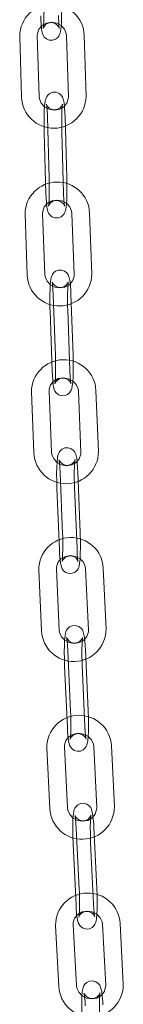
# Model space of a CAD drawing. Units: millimetres. Extents: x 235 to 8368, y 74 to 11948.
# Drawn here: x 5806 to 5824, y 9585 to 9752 of the extents above; entities that cross this region are included whole.
import ezdxf

# ---------------------------------------------------------------- set-up
doc = ezdxf.new("R2010")
doc.units = ezdxf.units.MM
doc.header["$LTSCALE"] = 29
doc.linetypes.add('SLD-Dashed', pattern=[1.905, 1.27, -0.635])

msp = doc.modelspace()

# ---------------------------------------------------------------- linework, layer by layer
at = {"color": 7, "linetype": 'SLD-Dashed', "lineweight": 0}
for p, q in [((5806.1304775, 9749.6635904), (5806.4363412, 9739.2897085)), ((5809.4350436, 9739.3781508), (5809.1291466, 9749.7520049)), ((5814.1086026, 9749.6913924), (5814.4144997, 9739.3175383)), ((5817.4132021, 9739.4059525), (5817.107305, 9749.7798066)), ((5810.8382062, 9735.9184545), (5811.1440962, 9725.5445678)), ((5814.1427986, 9725.632982), (5813.8369015, 9736.0068643)), ((5810.2941703, 9733.297015), (5810.290727, 9733.2580325)), ((5810.290727, 9733.2580325), (5810.5965978, 9722.8841549)), ((5813.5953002, 9722.9725691), (5813.2894032, 9733.3464514)), ((5810.6000603, 9722.9231565), (5810.5965978, 9722.8841549)), ((5810.4047733, 9709.1875353), (5810.0361877, 9719.5609954)), ((5815.0148142, 9719.525402), (5815.3833997, 9709.1519418)), ((5818.3815207, 9709.2584664), (5818.012909, 9719.6319312)), ((5807.0380667, 9719.4544708), (5807.4066785, 9709.081006)), ((5811.8363411, 9705.7314509), (5811.8397591, 9705.7714249)), ((5811.8363411, 9705.7314509), (5812.2049266, 9695.3579908)), ((5815.2030476, 9695.4645153), (5814.8344359, 9705.8379801)), ((5811.2922608, 9703.1110119), (5811.2888357, 9703.0710336)), ((5811.2888357, 9703.0710336), (5811.6574475, 9692.6975688)), ((5814.6555422, 9692.804098), (5814.2869567, 9703.1775581)), ((5811.6608463, 9692.7375237), (5811.6574475, 9692.6975688)), ((5819.5205132, 9679.1079466), (5819.098348, 9689.4808071)), ((5808.1254834, 9689.2510176), (5808.5476486, 9678.878157)), ((5811.5451888, 9679.0001384), (5811.1229974, 9689.3730318)), ((5816.100834, 9689.3588211), (5816.5229992, 9678.9859324)), ((5813.0009708, 9675.5473087), (5813.0043517, 9675.5881127)), ((5813.0009708, 9675.5473087), (5813.4231623, 9665.1744153)), ((5816.4206763, 9665.2964294), (5815.9984848, 9675.6693228)), ((5812.4568726, 9672.9276907), (5812.4534987, 9672.886891)), ((5812.4534987, 9672.886891), (5812.875664, 9662.5140024)), ((5815.8731779, 9662.6360165), (5815.4510127, 9673.0089052)), ((5812.8790449, 9662.5548064), (5812.875664, 9662.5140024)), ((5809.3667102, 9659.0528716), (5809.8352833, 9648.6807229)), ((5812.8322159, 9648.8161082), (5812.3636499, 9659.1882613)), ((5817.340664, 9659.1925741), (5817.809237, 9648.8204254)), ((5820.8061959, 9648.9558061), (5820.33763, 9659.3279872)), ((5814.308998, 9645.3661529), (5814.3123512, 9645.4076669)), ((5814.308998, 9645.3661529), (5814.7775639, 9634.9939998)), ((5817.7745036, 9635.1293895), (5817.3059377, 9645.5015426)), ((5813.7648528, 9642.747254), (5813.7614996, 9642.7057399)), ((5813.7614996, 9642.7057399), (5814.2300656, 9632.3335869)), ((5817.2270053, 9632.4689766), (5816.7584323, 9642.8411253)), ((5814.2334188, 9632.3751009), (5814.2300656, 9632.3335869)), ((5810.74126, 9628.859669), (5811.2504253, 9618.4883046)), ((5814.2468204, 9618.6354174), (5813.7376288, 9629.0067865)), ((5818.7139027, 9629.0273271), (5819.223068, 9618.6559346)), ((5822.2194631, 9618.8030474), (5821.7102978, 9629.1744118)), ((5815.7419316, 9615.1880836), (5815.7452683, 9615.2301817)), ((5815.7419316, 9615.1880836), (5816.2510969, 9604.8166911)), ((5819.2474849, 9604.9637996), (5818.7383196, 9615.335164)), ((5815.19777, 9612.5697687), (5815.1944332, 9612.5276707)), ((5818.7000128, 9602.3033819), (5818.1908213, 9612.674751)), ((5815.1944332, 9612.5276707), (5815.7036177, 9602.1562691)), ((5815.7069353, 9602.1984043), (5815.7036177, 9602.1562691)), ((5812.2325571, 9598.6710667), (5812.7775842, 9588.3005112)), ((5815.7734613, 9588.4579594), (5815.2284342, 9598.8285149)), ((5820.2039625, 9598.8633967), (5820.7489896, 9588.4928412)), ((5823.7448403, 9588.6502941), (5823.1998133, 9599.0208496))]:
    msp.add_line(p, q, dxfattribs=at)
at = {"color": 7, "linetype": 'SLD-Dashed', "lineweight": 0, "flags": 128}
for points in [[(5809.7201173, 9753.0735957), (5809.7358371, 9752.5192402), (5809.782767, 9751.5601704), (5809.8528969, 9750.7784913), (5809.9901869, 9750.0789728), (5810.1058604, 9749.7946148), (5810.3083714, 9749.4876203), (5810.6667991, 9749.1737821), (5811.1664373, 9748.9703129), (5811.7261605, 9748.9570069), (5812.2179916, 9749.1271568), (5812.5547132, 9749.378666), (5812.7764325, 9749.6524712), (5812.9087939, 9749.903347), (5812.99099, 9750.1348633), (5813.0664478, 9750.464762), (5813.1570466, 9751.1791939), (5813.2170498, 9752.0260861), (5813.2595245, 9753.0888774), (5813.2786586, 9754.2301279), (5813.2744769, 9755.3804125), (5813.2668588, 9755.8008679)], [(5810.2676156, 9755.7340086), (5810.2766558, 9755.1868408), (5810.2775552, 9754.1003333), (5810.2567667, 9753.0379378), (5810.216496, 9752.0994962), (5810.162592, 9751.3799622), (5810.1198106, 9751.0310869), (5810.1063736, 9750.9579395), (5810.1193758, 9751.0015778), (5810.163341, 9751.1120017), (5810.2705112, 9751.301388), (5810.5334845, 9751.5924297), (5810.9614505, 9751.8426824), (5811.4940583, 9751.9371976), (5812.0438518, 9751.8262482), (5812.4159006, 9751.6042174), (5812.6546944, 9751.3552737), (5812.7832639, 9751.1478952), (5812.8365507, 9751.0247708), (5812.8568438, 9750.9622632), (5812.8589199, 9750.9553421), (5812.8427432, 9751.0522398), (5812.8060306, 9751.3757975), (5812.7621597, 9751.9901328), (5812.7265592, 9752.8589218), (5812.7193605, 9753.140455)], [(5809.1291466, 9749.7520049), (5809.1443824, 9750.0699015), (5809.3968611, 9750.8269984), (5809.9401095, 9751.4582671), (5810.6986887, 9751.8640205), (5811.5649998, 9751.9937072), (5812.4281957, 9751.8400222), (5813.1839253, 9751.4309282), (5813.7452444, 9750.825621), (5814.0562841, 9750.0987372), (5814.1086026, 9749.6913924)], [(5813.8369015, 9736.0068643), (5813.8170687, 9736.5617974), (5813.7623722, 9737.5223507), (5813.6846582, 9738.3066384), (5813.5366292, 9739.0135718), (5813.4139002, 9739.3008603), (5813.1997756, 9739.6104783), (5812.8283804, 9739.9185417), (5812.3192306, 9740.1084051), (5811.7583661, 9740.1042252), (5811.2782692, 9739.9225194), (5810.9509163, 9739.6652939), (5810.7370718, 9739.3895499), (5810.6100972, 9739.1383977), (5810.5291137, 9738.8989299), (5810.4523471, 9738.5384506), (5810.3668531, 9737.7997682), (5810.3127601, 9736.9340946), (5810.2783228, 9735.8593216), (5810.2684284, 9734.7125874), (5810.2826555, 9733.5647141), (5810.290727, 9733.2580325)], [(5814.4144997, 9739.3175383), (5814.3992709, 9738.999618), (5814.1467851, 9738.2425168), (5813.6035438, 9737.6112805), (5812.8449838, 9737.205518), (5811.9786535, 9737.0758404), (5811.1154505, 9737.229521), (5810.3597209, 9737.6386151), (5809.7984281, 9738.2439176), (5809.4873622, 9738.970806), (5809.4350436, 9739.3781508)], [(5813.2894032, 9733.3464514), (5813.2765328, 9733.8930669), (5813.2685708, 9734.9785542), (5813.283101, 9736.0399319), (5813.3185133, 9736.9770267), (5813.369264, 9737.6943804), (5813.4106206, 9738.0394249), (5813.4235265, 9738.1104612), (5813.4103339, 9738.065993), (5813.3654683, 9737.953664), (5813.2554337, 9737.7610091), (5812.9872032, 9737.4684467), (5812.5541797, 9737.2211296), (5812.0195037, 9737.1327439), (5811.4776954, 9737.2477682), (5811.1110775, 9737.4698176), (5810.8767563, 9737.7160745), (5810.7525124, 9737.9167721), (5810.7014336, 9738.0339074), (5810.6822952, 9738.0919558), (5810.6819754, 9738.0914492), (5810.7014446, 9737.9779965), (5810.7433459, 9737.6217457), (5810.7922413, 9736.9775546), (5810.8323151, 9736.1048431), (5810.8382062, 9735.9184545)], [(5810.5965978, 9722.8841549), (5810.6164306, 9722.3292218), (5810.6711535, 9721.3686638), (5810.7488674, 9720.5843761), (5810.8968702, 9719.8774193), (5811.0196254, 9719.5901542), (5811.2337571, 9719.2805406), (5811.6051453, 9718.9724728), (5812.114302, 9718.7826137), (5812.6751595, 9718.7867892), (5813.1552301, 9718.9684998), (5813.4826164, 9719.225725), (5813.6964538, 9719.5014646), (5813.8234355, 9719.7526212), (5813.9044119, 9719.9920846), (5813.9811523, 9720.3525686), (5814.0666725, 9721.0912463), (5814.1207463, 9721.956929), (5814.1551765, 9723.0316976), (5814.165078, 9724.1784362), (5814.1508772, 9725.3263048), (5814.1427986, 9725.632982)], [(5811.1440962, 9725.5445678), (5811.1569736, 9724.9979566), (5811.1649356, 9723.9124694), (5811.1503984, 9722.8510873), (5811.114986, 9721.9139925), (5811.0642616, 9721.1966341), (5811.0229121, 9720.8515939), (5811.0099991, 9720.7805533), (5811.0231917, 9720.8250215), (5811.0680573, 9720.9373505), (5811.1780919, 9721.1300054), (5811.4463295, 9721.4225722), (5811.8793459, 9721.6698849), (5812.414029, 9721.758275), (5812.9558302, 9721.6432462), (5813.3224481, 9721.4211969), (5813.5567501, 9721.174949), (5813.680987, 9720.9742471), (5813.732092, 9720.8571071), (5813.7512304, 9720.7990587), (5813.7515502, 9720.7995653), (5813.732081, 9720.913018), (5813.6901535, 9721.2692735), (5813.6412914, 9721.9134643), (5813.6012176, 9722.7861758), (5813.5953002, 9722.9725691)], [(5810.0361877, 9719.5609954), (5810.0494766, 9719.879105), (5810.2971684, 9720.6373154), (5810.8362973, 9721.2714209), (5811.5922884, 9721.6812323), (5812.4577815, 9721.8153911), (5813.3218581, 9721.666021), (5814.0800055, 9721.2605346), (5814.6448869, 9720.6577426), (5814.9601377, 9719.9321906), (5815.0148142, 9719.525402)], [(5814.8344359, 9705.8379801), (5814.8111472, 9706.3933735), (5814.7498668, 9707.3551707), (5814.6657639, 9708.1415893), (5814.5086027, 9708.8545715), (5814.3781585, 9709.1471989), (5814.1529908, 9709.4587831), (5813.7694452, 9709.7609829), (5813.2518745, 9709.9375465), (5812.6906987, 9709.9169304), (5812.2219671, 9709.724955), (5811.9034838, 9709.4627548), (5811.6970665, 9709.1856419), (5811.574904, 9708.9341988), (5811.4948971, 9708.6862255), (5811.4182881, 9708.3025314), (5811.3388434, 9707.5634683), (5811.2894037, 9706.6860518), (5811.2613707, 9705.6037525), (5811.25884, 9704.453824), (5811.2793095, 9703.3650938), (5811.2888357, 9703.0710336)], [(5815.3833997, 9709.1519418), (5815.3701108, 9708.8338322), (5815.1224191, 9708.0756218), (5814.5832901, 9707.4415163), (5813.8272991, 9707.031705), (5812.961806, 9706.8975461), (5812.0977294, 9707.0469162), (5811.339582, 9707.4524027), (5810.7747268, 9708.0551899), (5810.4594497, 9708.7807467), (5810.4047733, 9709.1875353)], [(5814.2869567, 9703.1775581), (5814.2708557, 9703.7237279), (5814.2569704, 9704.8083287), (5814.2662626, 9705.8688323), (5814.2975705, 9706.8047548), (5814.3456856, 9707.5202292), (5814.3858549, 9707.8621096), (5814.3983384, 9707.9314038), (5814.3849418, 9707.8862156), (5814.3393324, 9707.7722903), (5814.2269111, 9707.5768825), (5813.9542359, 9707.2831092), (5813.5170597, 9707.0383014), (5812.9807529, 9706.9550614), (5812.445583, 9707.0734002), (5812.0834981, 9707.2954366), (5811.8530193, 9707.5392757), (5811.7324747, 9707.7342521), (5811.6831791, 9707.8464965), (5811.665095, 9707.9006704), (5811.6664023, 9707.8934657), (5811.6889092, 9707.7652203), (5811.7354861, 9707.3804845), (5811.7887094, 9706.7115992), (5811.8363411, 9705.7314509)], [(5811.6574475, 9692.6975688), (5811.6807361, 9692.1421754), (5811.7420165, 9691.1803781), (5811.8261195, 9690.3939596), (5811.9832807, 9689.6809773), (5812.1137249, 9689.38835), (5812.3388925, 9689.0767658), (5812.7224382, 9688.774566), (5813.2400088, 9688.5980024), (5813.8011847, 9688.6186185), (5814.2699162, 9688.8105939), (5814.5883995, 9689.0727941), (5814.7948168, 9689.3499069), (5814.9169793, 9689.6013501), (5814.9969863, 9689.8493233), (5815.0735952, 9690.2330175), (5815.1530399, 9690.9720806), (5815.2024796, 9691.8494971), (5815.2305127, 9692.9317964), (5815.2330433, 9694.0817249), (5815.2125738, 9695.1704551), (5815.2030476, 9695.4645153)], [(5812.2049266, 9695.3579908), (5812.2210276, 9694.8118209), (5812.2349129, 9693.7272202), (5812.2256207, 9692.6667166), (5812.1943128, 9691.7307941), (5812.1461977, 9691.0153196), (5812.1060284, 9690.6734393), (5812.093545, 9690.6041451), (5812.1069153, 9690.649338), (5812.1525509, 9690.7632586), (5812.2649722, 9690.9586664), (5812.5376474, 9691.2524396), (5812.9748237, 9691.4972475), (5813.5111304, 9691.5804875), (5814.0463004, 9691.4621487), (5814.4083853, 9691.2401123), (5814.6388641, 9690.9962731), (5814.7594086, 9690.8012967), (5814.8087042, 9690.6890523), (5814.8267883, 9690.6348784), (5814.825481, 9690.6420831), (5814.8029741, 9690.7703286), (5814.7563972, 9691.1550644), (5814.7031477, 9691.8239544), (5814.6555422, 9692.804098)], [(5811.1229974, 9689.3730318), (5811.1346582, 9689.6912862), (5811.3782291, 9690.450435), (5811.913821, 9691.0869531), (5812.6676133, 9691.5002078), (5813.5323853, 9691.6382035), (5814.39718, 9691.49252), (5815.1573757, 9691.0901509), (5815.7252783, 9690.489544), (5816.0441236, 9689.765108), (5816.100834, 9689.3588211)], [(5815.9984848, 9675.6693228), (5815.9722328, 9676.2250827), (5815.9053184, 9677.1878587), (5815.8157358, 9677.9760546), (5815.6506708, 9678.6941018), (5815.5135195, 9678.9911295), (5815.278951, 9679.3040381), (5814.8852541, 9679.6008603), (5814.3610534, 9679.765997), (5813.8000155, 9679.7315969), (5813.3407977, 9679.5313021), (5813.0297846, 9679.2651089), (5812.8295392, 9678.9869536), (5812.7112083, 9678.7348673), (5812.6317746, 9678.4782764), (5812.555252, 9678.0714672), (5812.4808581, 9677.3279154), (5812.435812, 9676.439247), (5812.4136147, 9675.3498886), (5812.4177441, 9674.1972403), (5812.4449259, 9673.1108166), (5812.4534987, 9672.886891)], [(5816.5229992, 9678.9859324), (5816.5113313, 9678.6676736), (5816.2677604, 9677.9085248), (5815.7321686, 9677.2720067), (5814.9783833, 9676.8587564), (5814.1136113, 9676.7207607), (5813.2488096, 9676.8664398), (5812.4886139, 9677.2688089), (5811.9207183, 9677.8694202), (5811.601873, 9678.5938562), (5811.5451888, 9679.0001384)], [(5815.4510127, 9673.0089052), (5815.4321665, 9673.5546436), (5815.4132309, 9674.638438), (5815.4180249, 9675.6981771), (5815.4458823, 9676.6331027), (5815.4917584, 9677.3469869), (5815.5308863, 9677.6861723), (5815.5430238, 9677.7539471), (5815.5294967, 9677.7081894), (5815.4831971, 9677.5928771), (5815.3687162, 9677.3951241), (5815.0922828, 9677.1003712), (5814.65161, 9676.8577864), (5814.1140281, 9676.7788749), (5813.584408, 9676.8999351), (5813.2262025, 9677.1219737), (5812.9990871, 9677.3635754), (5812.8817073, 9677.5535942), (5812.8339174, 9677.6617727), (5812.8167649, 9677.7125654), (5812.8195921, 9677.699321), (5812.8448836, 9677.5576803), (5812.895419, 9677.1504386), (5812.9525021, 9676.4617338), (5813.0009708, 9675.5473087)], [(5812.875664, 9662.5140024), (5812.901916, 9661.9582424), (5812.9688233, 9660.9954621), (5813.0584058, 9660.2072662), (5813.2234971, 9659.4892143), (5813.3606292, 9659.1921957), (5813.5952169, 9658.879278), (5813.9888946, 9658.5824649), (5814.5131216, 9658.4173235), (5815.0741332, 9658.4517283), (5815.5333702, 9658.652014), (5815.8443904, 9658.9182116), (5816.0446095, 9659.1963715), (5816.1629404, 9659.4484578), (5816.2423742, 9659.7050487), (5816.3188967, 9660.1118579), (5816.3932906, 9660.8554097), (5816.4383297, 9661.7440738), (5816.460527, 9662.8334321), (5816.4563976, 9663.9860805), (5816.4292491, 9665.0725039), (5816.4206763, 9665.2964294)], [(5813.4231623, 9665.1744153), (5813.4419822, 9664.6286815), (5813.4609441, 9663.5448825), (5813.4561238, 9662.4851481), (5813.4282926, 9661.5502177), (5813.3824166, 9660.8363335), (5813.3432624, 9660.4971529), (5813.3311249, 9660.4293781), (5813.3446783, 9660.4751311), (5813.3909516, 9660.5904481), (5813.5054588, 9660.7881964), (5813.7818921, 9661.0829493), (5814.2225387, 9661.3255387), (5814.7601206, 9661.4044502), (5815.2897408, 9661.28339), (5815.6479463, 9661.0613515), (5815.8750617, 9660.8197498), (5815.9924606, 9660.6297219), (5816.0402242, 9660.5215481), (5816.0574101, 9660.4707551), (5816.0545496, 9660.4839998), (5816.0292844, 9660.6256358), (5815.9787297, 9661.0328865), (5815.9216466, 9661.7215913), (5815.8731779, 9662.6360165)], [(5812.3636499, 9659.1882613), (5812.3738826, 9659.5066585), (5812.6139252, 9660.266595), (5813.146441, 9660.9052018), (5813.8982577, 9661.3214554), (5814.7623983, 9661.4627607), (5815.6278201, 9661.3202575), (5816.3897683, 9660.9206037), (5816.9602945, 9660.3218707), (5817.2822579, 9659.5984505), (5817.340664, 9659.1925741)], [(5817.3059377, 9645.5015426), (5817.2771008, 9646.0576239), (5817.2053165, 9647.0212927), (5817.1109588, 9647.8109882), (5816.9389801, 9648.5332773), (5816.7959473, 9648.8340183), (5816.5532506, 9649.1477654), (5816.1509878, 9649.4397477), (5815.6213828, 9649.5949083), (5815.0608174, 9649.5487505), (5814.6096503, 9649.3416123), (5814.3049948, 9649.0720807), (5814.1100195, 9648.7931351), (5813.994788, 9648.5401663), (5813.9156836, 9648.2749519), (5813.8391946, 9647.8453148), (5813.7690595, 9647.0928098), (5813.7282037, 9646.1931343), (5813.7114512, 9645.0970627), (5813.7216378, 9643.9420557), (5813.7548654, 9642.8584008), (5813.7614996, 9642.7057399)], [(5817.809237, 9648.8204254), (5817.7989973, 9648.5020238), (5817.5589881, 9647.742087), (5817.0264651, 9647.1035039), (5816.2746293, 9646.6872313), (5815.4105149, 9646.5459494), (5814.545086, 9646.6884201), (5813.7831449, 9647.0881064), (5813.2126187, 9647.6868113), (5812.8906553, 9648.4102315), (5812.8322159, 9648.8161082)], [(5816.7584323, 9642.8411253), (5816.7372477, 9643.3865452), (5816.7139016, 9644.4696437), (5816.7148636, 9645.5286678), (5816.7396913, 9646.4627183), (5816.7836442, 9647.1751807), (5816.8219302, 9647.5120686), (5816.8337508, 9647.5785945), (5816.8200908, 9647.5323075), (5816.7732284, 9647.4157651), (5816.65691, 9647.2159811), (5816.3772474, 9646.9204518), (5815.9335818, 9646.6797862), (5815.3949583, 9646.6046609), (5814.8701222, 9646.7280224), (5814.5152705, 9646.9499541), (5814.2911051, 9647.1895603), (5814.1764472, 9647.3752452), (5814.1299593, 9647.4799897), (5814.1136508, 9647.5277479), (5814.1179229, 9647.5089875), (5814.1457456, 9647.3552989), (5814.1995265, 9646.9316314), (5814.2600123, 9646.2272717), (5814.308998, 9645.3661529)], [(5814.2300656, 9632.3335869), (5814.2589024, 9631.7775056), (5814.3306867, 9630.8138649), (5814.4250444, 9630.0241694), (5814.5970232, 9629.3018522), (5814.7400559, 9629.0011393), (5814.9827526, 9628.687364), (5815.3850154, 9628.3953818), (5815.9146467, 9628.2402446), (5816.4752121, 9628.2863743), (5816.9263529, 9628.4935172), (5817.2310084, 9628.7630488), (5817.42601, 9629.0420178), (5817.5412415, 9629.2949585), (5817.6203197, 9629.5602057), (5817.6968279, 9629.9898337), (5817.76697, 9630.742315), (5817.8077924, 9631.6420189), (5817.824545, 9632.7380905), (5817.8143655, 9633.8930738), (5817.7811378, 9634.9767568), (5817.7745036, 9635.1293895)], [(5814.7775639, 9634.9939998), (5814.7987485, 9634.448608), (5814.8220945, 9633.3655095), (5814.8211397, 9632.3064897), (5814.7963119, 9631.3724393), (5814.7523591, 9630.6599488), (5814.7140993, 9630.3230562), (5814.7022787, 9630.2565584), (5814.7159387, 9630.3028454), (5814.762801, 9630.4193597), (5814.8791195, 9630.6191437), (5815.1587821, 9630.914673), (5815.6024215, 9631.1553714), (5816.1410449, 9631.2304967), (5816.6658811, 9631.1071352), (5817.020759, 9630.8851988), (5817.2448982, 9630.6455692), (5817.359556, 9630.4599123), (5817.4060439, 9630.3551678), (5817.4223524, 9630.3073816), (5817.4181066, 9630.3261373), (5817.3902577, 9630.4798306), (5817.336503, 9630.9035215), (5817.2759909, 9631.6078859), (5817.2270053, 9632.4689766)], [(5813.7376288, 9629.0067865), (5813.7466261, 9629.3252922), (5813.9835328, 9630.0859236), (5814.5133481, 9630.7263049), (5815.2634766, 9631.1451746), (5816.1270282, 9631.2893943), (5816.9929935, 9631.1497099), (5817.756463, 9630.7524024), (5818.3292624, 9630.1553532), (5818.6539532, 9629.4328108), (5818.7139027, 9629.0273271)], [(5818.7383196, 9615.335164), (5818.7072502, 9615.8915263), (5818.6311743, 9616.8559001), (5818.5326319, 9617.6468942), (5818.354563, 9618.3728283), (5818.206324, 9618.6767127), (5817.9565366, 9618.9910175), (5817.5469007, 9619.2785933), (5817.0128679, 9619.4249753), (5816.4529178, 9619.368721), (5816.0087252, 9619.1558033), (5815.7095387, 9618.8835029), (5815.5190206, 9618.6038848), (5815.4063733, 9618.3499296), (5815.3274331, 9618.0761559), (5815.2509522, 9617.6239674), (5815.1845066, 9616.859283), (5815.1476775, 9615.9489055), (5815.1360041, 9614.8464896), (5815.1517946, 9613.689593), (5815.1944332, 9612.5276707)], [(5819.223068, 9618.6559346), (5819.2140778, 9618.3374333), (5818.977164, 9617.5767976), (5818.4473557, 9616.9364207), (5817.6972201, 9616.5175465), (5816.8336948, 9616.3733222), (5815.9677296, 9616.5130065), (5815.2042408, 9616.9103231), (5814.6314344, 9617.5073679), (5814.3067698, 9618.2299056), (5814.2468204, 9618.6354174)], [(5818.1908213, 9612.674751), (5818.1675718, 9613.2198261), (5818.1404077, 9614.3023026), (5818.1379776, 9615.3606963), (5818.1601562, 9616.293989), (5818.2024279, 9617.0052225), (5818.2399769, 9617.3401375), (5818.2515198, 9617.405509), (5818.2377489, 9617.3587621), (5818.1903793, 9617.241193), (5818.0724596, 9617.0396167), (5817.7899706, 9616.7434355), (5817.3437514, 9616.5044643), (5816.8042813, 9616.432629), (5816.2835603, 9616.557939), (5815.9316337, 9616.7798063), (5815.7100925, 9617.017587), (5815.597849, 9617.1994423), (5815.5524926, 9617.3012158), (5815.5369497, 9617.3462845), (5815.5425379, 9617.322491), (5815.5727251, 9617.1578395), (5815.62938, 9616.7196782), (5815.6929165, 9616.0017959), (5815.7419316, 9615.1880836)], [(5815.7036177, 9602.1562691), (5815.7346942, 9601.5999393), (5815.8107701, 9600.6355654), (5815.9093125, 9599.8445432), (5816.0873814, 9599.1186091), (5816.2356204, 9598.8147529), (5816.4854077, 9598.5004199), (5816.8950174, 9598.212877), (5817.4290765, 9598.0664622), (5817.9890266, 9598.1227446), (5818.4332192, 9598.3356341), (5818.7324056, 9598.6079626), (5818.9228975, 9598.8875574), (5819.035571, 9599.141536), (5819.114485, 9599.4152863), (5819.1909659, 9599.8675029), (5819.2574307, 9600.6321781), (5819.2942669, 9601.5425601), (5819.3059402, 9602.644976), (5819.2901498, 9603.8018726), (5819.2474849, 9604.9637996)], [(5816.2510969, 9604.8166911), (5816.2743726, 9604.2716114), (5816.3015367, 9603.1891629), (5816.3039668, 9602.1307412), (5816.281762, 9601.1974813), (5816.2394902, 9600.4862197), (5816.2019675, 9600.151328), (5816.1904246, 9600.0859566), (5816.2041955, 9600.1326754), (5816.251558, 9600.2502682), (5816.3694585, 9600.4518255), (5816.6519476, 9600.7480348), (5817.098193, 9600.9870012), (5817.6376631, 9601.0588365), (5818.1583841, 9600.9334985), (5818.5103106, 9600.7116592), (5818.7318186, 9600.4738789), (5818.8440954, 9600.2919951), (5818.8894518, 9600.1902216), (5818.9049947, 9600.145181), (5818.8994065, 9600.1689745), (5818.8692193, 9600.333626), (5818.8125644, 9600.7717593), (5818.7490279, 9601.4896696), (5818.7000128, 9602.3033819)], [(5815.2284342, 9598.8285149), (5815.2363222, 9599.1471514), (5815.4704736, 9599.9083705), (5815.9978952, 9600.5503591), (5816.7464849, 9600.9715093), (5817.609516, 9601.1182996), (5818.4759459, 9600.981083), (5819.2407722, 9600.5858928), (5819.8155875, 9599.9903036), (5820.1426554, 9599.2685612), (5820.2039625, 9598.8633967)], [(5820.2806296, 9585.1704449), (5820.2475799, 9585.7270206), (5820.16771, 9586.6920162), (5820.0654614, 9587.4841503), (5819.8819807, 9588.2132318), (5819.7290822, 9588.5198134), (5819.473051, 9588.8344798), (5819.0570663, 9589.1180339), (5818.5193119, 9589.2566524), (5817.9600562, 9589.1915864), (5817.5219457, 9588.9737517), (5817.2275427, 9588.6990696), (5817.0409051, 9588.4189106), (5816.9303775, 9588.1638053), (5816.8515221, 9587.8816956), (5816.7750582, 9587.4072818), (5816.7120528, 9586.6314291), (5816.6768909, 9585.6021697), (5816.6728174, 9584.4846221), (5816.6964726, 9583.325135), (5816.7372805, 9582.3525791)], [(5820.7489896, 9588.4928412), (5820.7411015, 9588.1742328), (5820.5069309, 9587.4129947), (5819.9795093, 9586.7710342), (5819.2309126, 9586.3498515), (5818.3678814, 9586.2030893), (5817.5014779, 9586.3402731), (5816.7366515, 9586.7354633), (5816.1618363, 9587.3310525), (5815.8347492, 9588.052804), (5815.7734613, 9588.4579594)], [(5819.7331313, 9582.5100319), (5819.7080691, 9583.0548069), (5819.677508, 9584.1366989), (5819.6720925, 9585.1945748), (5819.6919812, 9586.1271299), (5819.7327666, 9586.8372908), (5819.7696216, 9587.170428), (5819.7809452, 9587.2348426), (5819.7670765, 9587.1877069), (5819.7192764, 9587.0691591), (5819.5999252, 9586.8660298), (5819.3149599, 9586.5692745), (5818.8664618, 9586.331853), (5818.3262826, 9586.2629231), (5817.8091884, 9586.3899199), (5817.459839, 9586.6116612), (5817.2406861, 9586.8477649), (5817.1305179, 9587.0262611), (5817.0861507, 9587.1254598), (5817.0713423, 9587.1680802), (5817.0781412, 9587.1396594), (5817.1105198, 9586.9650134), (5817.1697651, 9586.5140218), (5817.2360035, 9585.7843158), (5817.2847788, 9585.012992)]]:
    msp.add_lwpolyline(points, dxfattribs=at)
at = {"color": 7, "linetype": 'SLD-Dashed', "lineweight": 0}
for centre, radius, start, end in [((5811.6205238, 9749.5675012), 5.4908872, 2.215895995, 178.997286697), ((5811.9231384, 9739.5020574), 5.4909048, 182.216343315, 358.997125555), ((5812.5279659, 9719.3899466), 5.4902784, 2.526135845, 179.326618651), ((5812.8916215, 9709.3229906), 5.4902784, 182.526135845, 359.326618651), ((5813.6151083, 9689.2134575), 5.4897534, 2.791394333, 179.607987356), ((5814.0308882, 9679.1455111), 5.4897536, 182.79144094, 359.60794075), ((5814.8559753, 9659.0386871), 5.4892834, 3.021042054, 179.851946086), ((5815.316935, 9648.9700001), 5.4892793, 183.020805713, 359.851845307), ((5816.2301139, 9628.8659605), 5.4888576, 3.221485633, 180.065673693), ((5816.7306088, 9618.7967675), 5.4888579, 183.22160594, 0.065553386), ((5817.7209849, 9598.6954652), 5.488482, 3.398769939, 180.25470362), ((5818.2564123, 9588.6259036), 5.4884822, 183.398853608, 0.254619951)]:
    msp.add_arc(centre, radius, start, end, dxfattribs=at)

doc.saveas('drawing.dxf')
